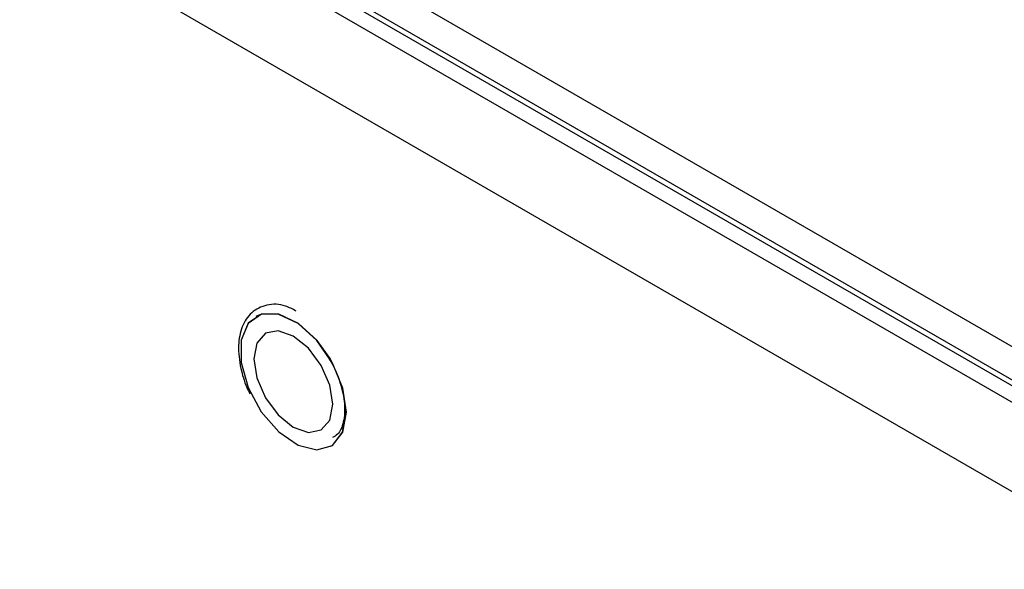
# Model space of a CAD drawing. Units: inches. Extents: x 0 to 115, y 0 to 94.
# Drawn here: x 25 to 26, y 86 to 87 of the extents above; entities that cross this region are included whole.
import ezdxf

# ---------------------------------------------------------------- set-up
doc = ezdxf.new("R2010")
doc.units = ezdxf.units.IN
doc.header["$MEASUREMENT"] = 0
doc.linetypes.add('SLD-Solid', pattern=[0])

msp = doc.modelspace()

# ---------------------------------------------------------------- linework, layer by layer
at = {"color": 7, "linetype": 'SLD-Solid', "lineweight": 25}
for p, q in [((31.2629, 83.4905), (23.3611, 88.0521)), ((31.2629, 83.4417), (23.3611, 88.0033)), ((23.4389, 87.9503), (31.2171, 83.4601)), ((31.1817, 83.4559), (23.5164, 87.8809)), ((31.1253, 83.3581), (23.46, 87.7832))]:
    msp.add_line(p, q, dxfattribs=at)
at = {"color": 8, "linetype": 'SLD-Solid', "lineweight": 25, "flags": 128}
msp.add_lwpolyline([(25.1367, 86.4349), (25.1177, 86.4612), (25.0904, 86.4861), (25.062, 86.4995), (25.0365, 86.4996), (25.0172, 86.4865), (25.0069, 86.4618), (25.0068, 86.4289), (25.0171, 86.3923)], dxfattribs=at)
at = {"color": 7, "linetype": 'SLD-Solid', "lineweight": 25, "flags": 128}
for points in [[(25.0171, 86.3923), (25.0362, 86.3569), (25.0616, 86.3276), (25.0899, 86.3081), (25.1172, 86.3013), (25.14, 86.3079), (25.155, 86.3271), (25.1603, 86.3563), (25.1551, 86.3915), (25.1402, 86.4281), (25.1175, 86.461), (25.0902, 86.4858), (25.0619, 86.4992), (25.0364, 86.4994), (25.0172, 86.4862), (25.0069, 86.4616), (25.0068, 86.4288), (25.0171, 86.3923)], [(25.1377, 86.3065), (25.1401, 86.3079), (25.1551, 86.3272), (25.1604, 86.3564), (25.1552, 86.3916), (25.1403, 86.4282), (25.1177, 86.4611), (25.0903, 86.4859), (25.062, 86.4993), (25.0366, 86.4994), (25.0284, 86.496)], [(25.1405, 86.3679), (25.1362, 86.3959), (25.1237, 86.4247), (25.105, 86.4499), (25.0829, 86.4677), (25.0609, 86.4753), (25.0422, 86.4717), (25.0297, 86.4573), (25.0253, 86.4344), (25.0297, 86.4064), (25.0422, 86.3776), (25.0609, 86.3524), (25.0829, 86.3346), (25.105, 86.3269), (25.1237, 86.3305), (25.1362, 86.3449), (25.1405, 86.3679)], [(25.0171, 86.3923), (25.0362, 86.3569), (25.0617, 86.3275), (25.09, 86.308), (25.1175, 86.3012), (25.1402, 86.3078), (25.1553, 86.327), (25.1606, 86.3563), (25.1554, 86.3916), (25.1404, 86.4282), (25.1367, 86.4349)]]:
    msp.add_lwpolyline(points, dxfattribs=at)
at = {"color": 7, "linetype": 'SLD-Solid', "lineweight": 25}
for points, knots in [([(25.087, 86.5042), (25.0819, 86.5069), (25.0673, 86.5147), (25.0439, 86.5147), (25.021, 86.5037), (25.0069, 86.4821), (25.0015, 86.4539), (25.0048, 86.4229), (25.0121, 86.3985), (25.0181, 86.3862), (25.0196, 86.3831)], [0, 0, 0, 0, 0.084057, 0.241265, 0.392495, 0.536872, 0.683114, 0.835833, 0.957442, 1, 1, 1, 1]), ([(25.1352, 86.4337), (25.1357, 86.433), (25.143, 86.4229), (25.1519, 86.3995), (25.1591, 86.3679), (25.157, 86.3411), (25.1501, 86.3246), (25.1427, 86.3208), (25.1403, 86.3195)], [0, 0, 0, 0, 0.014808, 0.235626, 0.455586, 0.67329, 0.889573, 1, 1, 1, 1])]:
    msp.add_open_spline(points, degree=3, knots=knots, dxfattribs=at)

doc.saveas('drawing.dxf')
